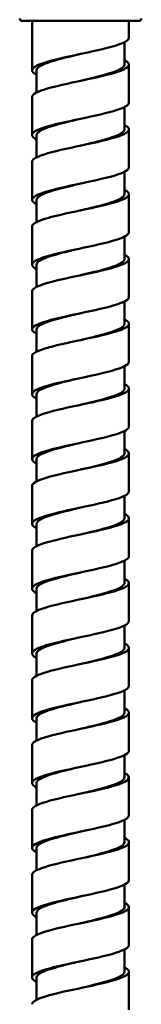
# Model space of a CAD drawing. Units: millimetres. Extents: x 311 to 891, y -185 to 1008.
# Drawn here: x 409 to 424, y 361 to 483 of the extents above; entities that cross this region are included whole.
import ezdxf

# ---------------------------------------------------------------- set-up
doc = ezdxf.new("R2010")
doc.units = ezdxf.units.MM
doc.header["$LTSCALE"] = 4
doc.layers.add('Visible (ISO)', color=7, linetype='Continuous', lineweight=50)

msp = doc.modelspace()

# ---------------------------------------------------------------- linework, layer by layer
at = {"layer": 'Visible (ISO)'}
for p, q in [((423.33, 482.64), (408.93, 482.64)), ((410.15, 482.64), (410.15, 476.56)), ((422.11, 482.64), (422.11, 480.56)), ((421.55, 480.01), (421.55, 477.25)), ((410.71, 476.56), (410.71, 473.8)), ((422.11, 477.25), (422.11, 472.56)), ((410.15, 473.25), (410.15, 468.56)), ((421.55, 472.01), (421.55, 469.25)), ((422.11, 469.25), (422.11, 464.56)), ((410.71, 468.56), (410.71, 465.8)), ((410.15, 465.25), (410.15, 460.56)), ((421.55, 464.01), (421.55, 461.25)), ((422.11, 461.25), (422.11, 456.56)), ((410.71, 460.56), (410.71, 457.8)), ((410.15, 457.25), (410.15, 452.56)), ((421.55, 456.01), (421.55, 453.25)), ((410.71, 452.56), (410.71, 449.8)), ((422.11, 453.25), (422.11, 448.56)), ((410.15, 449.25), (410.15, 444.56)), ((421.55, 448.01), (421.55, 445.25)), ((422.11, 445.25), (422.11, 440.56)), ((410.71, 444.56), (410.71, 441.8)), ((410.15, 441.25), (410.15, 436.56)), ((421.55, 440.01), (421.55, 437.25)), ((410.71, 436.56), (410.71, 433.8)), ((422.11, 437.25), (422.11, 432.56)), ((410.15, 433.25), (410.15, 428.56)), ((421.55, 432.01), (421.55, 429.25)), ((422.11, 429.25), (422.11, 424.56)), ((410.71, 428.56), (410.71, 425.8)), ((410.15, 425.25), (410.15, 420.56)), ((421.55, 424.01), (421.55, 421.25)), ((410.71, 420.56), (410.71, 417.8)), ((422.11, 421.25), (422.11, 416.56)), ((410.15, 417.25), (410.15, 412.56)), ((421.55, 416.01), (421.55, 413.25)), ((410.71, 412.56), (410.71, 409.8)), ((422.11, 413.25), (422.11, 408.56)), ((410.15, 409.25), (410.15, 404.56)), ((421.55, 408.01), (421.55, 405.25)), ((422.11, 405.25), (422.11, 400.56)), ((410.71, 404.56), (410.71, 401.8)), ((410.15, 401.25), (410.15, 396.56)), ((421.55, 400.01), (421.55, 397.25)), ((410.71, 396.56), (410.71, 393.8)), ((422.11, 397.25), (422.11, 392.56)), ((410.15, 393.25), (410.15, 388.56)), ((421.55, 392.01), (421.55, 389.25)), ((422.11, 389.25), (422.11, 384.56)), ((410.71, 388.56), (410.71, 385.8)), ((410.15, 385.25), (410.15, 380.56)), ((421.55, 384.01), (421.55, 381.25)), ((410.71, 380.56), (410.71, 377.8)), ((422.11, 381.25), (422.11, 376.56)), ((410.15, 377.25), (410.15, 372.56)), ((421.55, 376.01), (421.55, 373.25)), ((422.11, 373.25), (422.11, 368.56)), ((410.71, 372.56), (410.71, 369.8)), ((410.15, 369.25), (410.15, 364.56)), ((421.55, 368.01), (421.55, 365.25)), ((422.11, 365.25), (422.11, 360.56)), ((410.71, 364.56), (410.71, 361.8))]:
    msp.add_line(p, q, dxfattribs=at)
for centre, start, end in [((408.93, 482.94), 180, 270), ((423.33, 482.94), 270, 0)]:
    msp.add_arc(centre, 0.3, start, end, dxfattribs=at)
for points, knots in [([(410.72, 476.01), (410.35, 476.19), (410.15, 476.38), (410.15, 476.57), (410.17, 476.94), (410.96, 477.3), (412.26, 477.66), (413.56, 478.03), (415.35, 478.39), (417.03, 478.75), (418.73, 479.12), (420.3, 479.49), (421.21, 479.85), (421.8, 480.09), (422.1, 480.32), (422.11, 480.56)], [-5.148107, -5.148107, -5.148107, -5.148107, -4.703606, -4.703606, -4.703606, -3.845762, -3.845762, -3.845762, -2.990392, -2.990392, -2.990392, -2.127903, -2.127903, -2.127903, -1.570796, -1.570796, -1.570796, -1.570796]), ([(421.55, 477.8), (422.03, 477.56), (422.21, 477.31), (422.05, 477.07), (421.82, 476.71), (420.82, 476.34), (419.4, 475.98), (417.97, 475.62), (416.13, 475.26), (414.49, 474.89), (412.77, 474.51), (411.31, 474.13), (410.62, 473.75), (410.31, 473.58), (410.16, 473.41), (410.16, 473.25)], [1.135078, 1.135078, 1.135078, 1.135078, 1.70967, 1.70967, 1.70967, 2.564456, 2.564456, 2.564456, 3.41921, 3.41921, 3.41921, 4.315825, 4.315825, 4.315825, 4.712389, 4.712389, 4.712389, 4.712389]), ([(416.13, 478.56), (415.02, 478.3), (413.9, 478.04), (412.99, 477.77), (411.66, 477.39), (410.8, 477.01), (410.72, 476.62), (410.71, 476.6), (410.71, 476.58), (410.71, 476.56)], [3.141593, 3.141593, 3.141593, 3.141593, 3.758972, 3.758972, 3.758972, 4.664427, 4.664427, 4.664427, 4.712389, 4.712389, 4.712389, 4.712389]), ([(421.55, 477.25), (421.55, 477.1), (421.44, 476.95), (421.23, 476.81), (420.68, 476.42), (419.39, 476.04), (417.85, 475.66), (417.3, 475.52), (416.71, 475.38), (416.13, 475.25)], [1.570796, 1.570796, 1.570796, 1.570796, 1.917098, 1.917098, 1.917098, 2.819581, 2.819581, 2.819581, 3.141593, 3.141593, 3.141593, 3.141593]), ([(410.71, 468.01), (410.12, 468.31), (409.99, 468.61), (410.38, 468.92), (410.85, 469.28), (412.07, 469.65), (413.63, 470.01), (415.18, 470.37), (417.05, 470.74), (418.61, 471.1), (420.16, 471.47), (421.39, 471.83), (421.87, 472.2), (422.03, 472.32), (422.11, 472.44), (422.11, 472.56)], [-11.431292, -11.431292, -11.431292, -11.431292, -10.717122, -10.717122, -10.717122, -9.857042, -9.857042, -9.857042, -8.998464, -8.998464, -8.998464, -8.139673, -8.139673, -8.139673, -7.853982, -7.853982, -7.853982, -7.853982]), ([(416.13, 470.56), (415.04, 470.3), (413.95, 470.05), (413.05, 469.79), (411.73, 469.41), (410.85, 469.04), (410.73, 468.66), (410.72, 468.63), (410.71, 468.59), (410.71, 468.56)], [9.424778, 9.424778, 9.424778, 9.424778, 10.029055, 10.029055, 10.029055, 10.917864, 10.917864, 10.917864, 10.995574, 10.995574, 10.995574, 10.995574]), ([(421.54, 469.8), (421.92, 469.61), (422.12, 469.42), (422.11, 469.23), (422.09, 468.86), (421.25, 468.48), (419.88, 468.11), (418.52, 467.74), (416.67, 467.37), (414.96, 466.99), (413.25, 466.62), (411.72, 466.25), (410.89, 465.88), (410.41, 465.67), (410.16, 465.46), (410.16, 465.25)], [7.418264, 7.418264, 7.418264, 7.418264, 7.867399, 7.867399, 7.867399, 8.746639, 8.746639, 8.746639, 9.622444, 9.622444, 9.622444, 10.494828, 10.494828, 10.494828, 10.995574, 10.995574, 10.995574, 10.995574]), ([(421.55, 469.25), (421.55, 469.11), (421.46, 468.98), (421.28, 468.84), (420.78, 468.46), (419.56, 468.09), (418.06, 467.71), (417.44, 467.55), (416.79, 467.4), (416.13, 467.25)], [7.853982, 7.853982, 7.853982, 7.853982, 8.172844, 8.172844, 8.172844, 9.061536, 9.061536, 9.061536, 9.424778, 9.424778, 9.424778, 9.424778]), ([(410.71, 460.01), (410.63, 460.05), (410.56, 460.09), (410.5, 460.13), (409.93, 460.49), (410.09, 460.85), (410.93, 461.22), (411.78, 461.58), (413.28, 461.95), (414.96, 462.31), (416.63, 462.67), (418.44, 463.04), (419.79, 463.4), (421.14, 463.76), (422, 464.12), (422.1, 464.49), (422.11, 464.51), (422.11, 464.54), (422.11, 464.56)], [-17.714477, -17.714477, -17.714477, -17.714477, -17.619027, -17.619027, -17.619027, -16.762103, -16.762103, -16.762103, -15.905801, -15.905801, -15.905801, -15.050088, -15.050088, -15.050088, -14.194931, -14.194931, -14.194931, -14.137167, -14.137167, -14.137167, -14.137167]), ([(416.13, 462.56), (415.16, 462.33), (414.18, 462.1), (413.35, 461.87), (411.97, 461.5), (411, 461.12), (410.77, 460.74), (410.73, 460.68), (410.71, 460.62), (410.71, 460.56)], [15.707963, 15.707963, 15.707963, 15.707963, 16.247823, 16.247823, 16.247823, 17.135673, 17.135673, 17.135673, 17.27876, 17.27876, 17.27876, 17.27876]), ([(421.55, 461.8), (421.77, 461.69), (421.93, 461.58), (422.02, 461.47), (422.32, 461.1), (421.84, 460.73), (420.73, 460.36), (419.63, 460), (417.93, 459.63), (416.2, 459.26), (414.48, 458.89), (412.76, 458.53), (411.62, 458.16), (410.69, 457.85), (410.16, 457.55), (410.16, 457.25)], [13.701449, 13.701449, 13.701449, 13.701449, 13.963463, 13.963463, 13.963463, 14.829759, 14.829759, 14.829759, 15.695927, 15.695927, 15.695927, 16.561967, 16.561967, 16.561967, 17.27876, 17.27876, 17.27876, 17.27876]), ([(421.55, 461.25), (421.55, 461.14), (421.49, 461.03), (421.38, 460.92), (420.98, 460.55), (419.85, 460.17), (418.39, 459.79), (417.68, 459.61), (416.91, 459.43), (416.13, 459.25)], [14.137167, 14.137167, 14.137167, 14.137167, 14.390807, 14.390807, 14.390807, 15.278544, 15.278544, 15.278544, 15.707963, 15.707963, 15.707963, 15.707963]), ([(410.72, 452.01), (410.41, 452.16), (410.22, 452.31), (410.17, 452.46), (410.04, 452.83), (410.69, 453.2), (411.91, 453.56), (413.12, 453.93), (414.88, 454.29), (416.59, 454.66), (418.3, 455.02), (419.94, 455.39), (420.95, 455.75), (421.7, 456.02), (422.1, 456.29), (422.11, 456.56)], [-23.997663, -23.997663, -23.997663, -23.997663, -23.637655, -23.637655, -23.637655, -22.775456, -22.775456, -22.775456, -21.914112, -21.914112, -21.914112, -21.053589, -21.053589, -21.053589, -20.420352, -20.420352, -20.420352, -20.420352]), ([(421.55, 453.8), (421.59, 453.78), (421.62, 453.77), (421.65, 453.75), (422.32, 453.38), (422.25, 453.02), (421.46, 452.65), (420.68, 452.28), (419.21, 451.91), (417.53, 451.55), (415.85, 451.18), (414.01, 450.81), (412.61, 450.44), (411.22, 450.08), (410.3, 449.71), (410.17, 449.34), (410.16, 449.31), (410.15, 449.28), (410.15, 449.25)], [19.984634, 19.984634, 19.984634, 19.984634, 20.024868, 20.024868, 20.024868, 20.890281, 20.890281, 20.890281, 21.755569, 21.755569, 21.755569, 22.620735, 22.620735, 22.620735, 23.485778, 23.485778, 23.485778, 23.561945, 23.561945, 23.561945, 23.561945]), ([(416.13, 454.56), (415.29, 454.36), (414.44, 454.16), (413.68, 453.96), (412.25, 453.59), (411.18, 453.21), (410.84, 452.83), (410.75, 452.74), (410.71, 452.65), (410.72, 452.56)], [21.991149, 21.991149, 21.991149, 21.991149, 22.459972, 22.459972, 22.459972, 23.346894, 23.346894, 23.346894, 23.561945, 23.561945, 23.561945, 23.561945]), ([(421.55, 453.25), (421.55, 453.17), (421.52, 453.09), (421.46, 453.02), (421.17, 452.64), (420.15, 452.26), (418.74, 451.89), (417.95, 451.67), (417.04, 451.46), (416.13, 451.25)], [20.420352, 20.420352, 20.420352, 20.420352, 20.602176, 20.602176, 20.602176, 21.488988, 21.488988, 21.488988, 21.991149, 21.991149, 21.991149, 21.991149]), ([(410.72, 444.01), (410.22, 444.26), (410.04, 444.52), (410.23, 444.77), (410.52, 445.13), (411.55, 445.5), (413.01, 445.86), (414.46, 446.22), (416.3, 446.59), (417.93, 446.95), (419.59, 447.32), (420.99, 447.69), (421.66, 448.06), (421.96, 448.23), (422.1, 448.39), (422.1, 448.56)], [-30.280848, -30.280848, -30.280848, -30.280848, -29.679538, -29.679538, -29.679538, -28.824514, -28.824514, -28.824514, -27.969752, -27.969752, -27.969752, -27.095698, -27.095698, -27.095698, -26.703538, -26.703538, -26.703538, -26.703538]), ([(416.13, 446.56), (415.43, 446.39), (414.72, 446.23), (414.06, 446.06), (412.58, 445.69), (411.41, 445.31), (410.94, 444.93), (410.79, 444.81), (410.72, 444.69), (410.72, 444.56)], [28.274334, 28.274334, 28.274334, 28.274334, 28.665712, 28.665712, 28.665712, 29.551735, 29.551735, 29.551735, 29.84513, 29.84513, 29.84513, 29.84513]), ([(421.55, 445.8), (422.11, 445.51), (422.26, 445.23), (421.94, 444.94), (421.53, 444.57), (420.35, 444.21), (418.81, 443.84), (417.27, 443.47), (415.4, 443.11), (413.81, 442.74), (412.22, 442.37), (410.95, 442), (410.43, 441.64), (410.25, 441.51), (410.16, 441.38), (410.16, 441.25)], [26.26782, 26.26782, 26.26782, 26.26782, 26.944732, 26.944732, 26.944732, 27.809169, 27.809169, 27.809169, 28.673487, 28.673487, 28.673487, 29.537686, 29.537686, 29.537686, 29.84513, 29.84513, 29.84513, 29.84513]), ([(421.55, 445.25), (421.55, 445.2), (421.54, 445.16), (421.52, 445.11), (421.36, 444.74), (420.45, 444.36), (419.11, 443.99), (418.23, 443.74), (417.18, 443.49), (416.13, 443.25)], [26.703538, 26.703538, 26.703538, 26.703538, 26.80716, 26.80716, 26.80716, 27.693077, 27.693077, 27.693077, 28.274334, 28.274334, 28.274334, 28.274334]), ([(410.71, 436.01), (410.68, 436.02), (410.66, 436.03), (410.63, 436.05), (409.96, 436.41), (410.01, 436.78), (410.76, 437.14), (411.51, 437.5), (412.95, 437.87), (414.61, 438.23), (416.26, 438.6), (418.09, 438.96), (419.5, 439.32), (420.91, 439.69), (421.88, 440.05), (422.07, 440.41), (422.1, 440.46), (422.11, 440.51), (422.11, 440.56)], [-36.564033, -36.564033, -36.564033, -36.564033, -36.530144, -36.530144, -36.530144, -35.672731, -35.672731, -35.672731, -34.815645, -34.815645, -34.815645, -33.958877, -33.958877, -33.958877, -33.10242, -33.10242, -33.10242, -32.986723, -32.986723, -32.986723, -32.986723]), ([(421.55, 437.8), (421.92, 437.61), (422.12, 437.43), (422.11, 437.24), (422.1, 436.87), (421.3, 436.51), (419.99, 436.14), (418.67, 435.77), (416.86, 435.41), (415.16, 435.04), (413.46, 434.67), (411.91, 434.31), (411.02, 433.94), (410.46, 433.71), (410.16, 433.48), (410.16, 433.25)], [32.551005, 32.551005, 32.551005, 32.551005, 32.993305, 32.993305, 32.993305, 33.856918, 33.856918, 33.856918, 34.720415, 34.720415, 34.720415, 35.583798, 35.583798, 35.583798, 36.128316, 36.128316, 36.128316, 36.128316]), ([(416.13, 438.56), (415.58, 438.43), (415.02, 438.3), (414.49, 438.17), (412.97, 437.79), (411.68, 437.42), (411.09, 437.04), (410.84, 436.88), (410.72, 436.72), (410.72, 436.56)], [34.557519, 34.557519, 34.557519, 34.557519, 34.865247, 34.865247, 34.865247, 35.750401, 35.750401, 35.750401, 36.128316, 36.128316, 36.128316, 36.128316]), ([(421.55, 437.25), (421.55, 437.24), (421.55, 437.23), (421.55, 437.22), (421.52, 436.85), (420.74, 436.47), (419.48, 436.1), (418.54, 435.81), (417.33, 435.53), (416.13, 435.25)], [32.986723, 32.986723, 32.986723, 32.986723, 33.005964, 33.005964, 33.005964, 33.891016, 33.891016, 33.891016, 34.557519, 34.557519, 34.557519, 34.557519]), ([(410.72, 428.01), (410.46, 428.14), (410.28, 428.27), (410.2, 428.39), (409.98, 428.76), (410.53, 429.12), (411.67, 429.49), (412.82, 429.85), (414.53, 430.22), (416.24, 430.58), (417.95, 430.95), (419.64, 431.31), (420.73, 431.68), (421.61, 431.97), (422.1, 432.27), (422.11, 432.56)], [-42.847219, -42.847219, -42.847219, -42.847219, -42.541881, -42.541881, -42.541881, -41.681948, -41.681948, -41.681948, -40.822401, -40.822401, -40.822401, -39.96323, -39.96323, -39.96323, -39.269908, -39.269908, -39.269908, -39.269908]), ([(416.13, 430.56), (415.74, 430.47), (415.34, 430.38), (414.96, 430.28), (413.4, 429.91), (412.02, 429.53), (411.3, 429.16), (410.91, 428.96), (410.72, 428.76), (410.72, 428.56)], [40.840704, 40.840704, 40.840704, 40.840704, 41.058783, 41.058783, 41.058783, 41.943096, 41.943096, 41.943096, 42.411501, 42.411501, 42.411501, 42.411501]), ([(421.55, 429.8), (421.72, 429.72), (421.86, 429.63), (421.95, 429.54), (422.35, 429.18), (421.98, 428.81), (420.97, 428.45), (419.96, 428.08), (418.32, 427.71), (416.6, 427.35), (414.89, 426.98), (413.13, 426.61), (411.91, 426.25), (410.8, 425.91), (410.16, 425.58), (410.15, 425.25)], [38.83419, 38.83419, 38.83419, 38.83419, 39.036189, 39.036189, 39.036189, 39.899004, 39.899004, 39.899004, 40.761708, 40.761708, 40.761708, 41.624301, 41.624301, 41.624301, 42.411501, 42.411501, 42.411501, 42.411501]), ([(421.55, 429.25), (421.55, 428.9), (420.93, 428.56), (419.86, 428.21), (418.86, 427.89), (417.5, 427.57), (416.13, 427.25)], [39.269908, 39.269908, 39.269908, 39.269908, 40.083008, 40.083008, 40.083008, 40.840704, 40.840704, 40.840704, 40.840704]), ([(410.72, 420.01), (410.25, 420.24), (410.06, 420.48), (410.2, 420.72), (410.41, 421.08), (411.39, 421.45), (412.82, 421.81), (414.26, 422.18), (416.11, 422.55), (417.76, 422.91), (419.42, 423.28), (420.84, 423.64), (421.56, 424.01), (421.92, 424.19), (422.1, 424.38), (422.1, 424.56)], [-49.130404, -49.130404, -49.130404, -49.130404, -48.572895, -48.572895, -48.572895, -47.710031, -47.710031, -47.710031, -46.847611, -46.847611, -46.847611, -45.985627, -45.985627, -45.985627, -45.553093, -45.553093, -45.553093, -45.553093]), ([(421.55, 421.8), (422.24, 421.45), (422.29, 421.11), (421.68, 420.76), (421.04, 420.39), (419.68, 420.03), (418.05, 419.66), (416.42, 419.3), (414.56, 418.93), (413.08, 418.56), (411.6, 418.2), (410.54, 417.83), (410.24, 417.47), (410.18, 417.39), (410.15, 417.32), (410.16, 417.25)], [45.117376, 45.117376, 45.117376, 45.117376, 45.935616, 45.935616, 45.935616, 46.797553, 46.797553, 46.797553, 47.659383, 47.659383, 47.659383, 48.521105, 48.521105, 48.521105, 48.694686, 48.694686, 48.694686, 48.694686]), ([(416.13, 422.56), (415.91, 422.51), (415.69, 422.46), (415.47, 422.4), (413.88, 422.03), (412.41, 421.65), (411.55, 421.28), (411.01, 421.04), (410.72, 420.8), (410.72, 420.56)], [47.12389, 47.12389, 47.12389, 47.12389, 47.246522, 47.246522, 47.246522, 48.130023, 48.130023, 48.130023, 48.694686, 48.694686, 48.694686, 48.694686]), ([(421.55, 421.25), (421.54, 420.94), (421.07, 420.64), (420.22, 420.33), (419.21, 419.97), (417.68, 419.61), (416.13, 419.25)], [45.553093, 45.553093, 45.553093, 45.553093, 46.269256, 46.269256, 46.269256, 47.12389, 47.12389, 47.12389, 47.12389]), ([(410.71, 412.01), (410.06, 412.34), (409.98, 412.67), (410.52, 413.01), (411.11, 413.38), (412.45, 413.74), (414.07, 414.11), (415.69, 414.48), (417.56, 414.85), (419.07, 415.21), (420.57, 415.58), (421.67, 415.95), (422, 416.32), (422.07, 416.4), (422.11, 416.48), (422.11, 416.56)], [-55.413589, -55.413589, -55.413589, -55.413589, -54.626135, -54.626135, -54.626135, -53.759911, -53.759911, -53.759911, -52.894194, -52.894194, -52.894194, -52.028974, -52.028974, -52.028974, -51.836279, -51.836279, -51.836279, -51.836279]), ([(416.13, 414.56), (416.09, 414.55), (416.05, 414.54), (416.02, 414.53), (414.42, 414.16), (412.86, 413.78), (411.87, 413.41), (411.13, 413.13), (410.72, 412.84), (410.72, 412.56)], [53.407075, 53.407075, 53.407075, 53.407075, 53.428664, 53.428664, 53.428664, 54.311382, 54.311382, 54.311382, 54.977871, 54.977871, 54.977871, 54.977871]), ([(421.55, 413.8), (422.02, 413.56), (422.21, 413.32), (422.06, 413.08), (421.84, 412.71), (420.84, 412.35), (419.4, 411.98), (417.97, 411.62), (416.12, 411.25), (414.47, 410.89), (412.82, 410.52), (411.4, 410.16), (410.69, 409.79), (410.34, 409.61), (410.16, 409.43), (410.16, 409.25)], [51.400561, 51.400561, 51.400561, 51.400561, 51.966938, 51.966938, 51.966938, 52.828135, 52.828135, 52.828135, 53.689228, 53.689228, 53.689228, 54.550218, 54.550218, 54.550218, 54.977871, 54.977871, 54.977871, 54.977871]), ([(421.55, 413.25), (421.54, 412.99), (421.2, 412.73), (420.56, 412.47), (419.65, 412.09), (418.13, 411.72), (416.54, 411.34), (416.4, 411.31), (416.27, 411.28), (416.13, 411.25)], [51.836279, 51.836279, 51.836279, 51.836279, 52.44996, 52.44996, 52.44996, 53.332477, 53.332477, 53.332477, 53.407075, 53.407075, 53.407075, 53.407075]), ([(410.71, 404.01), (410.58, 404.07), (410.48, 404.14), (410.39, 404.2), (409.91, 404.56), (410.18, 404.93), (411.1, 405.29), (412.03, 405.65), (413.59, 406.01), (415.28, 406.38), (416.96, 406.74), (418.75, 407.1), (420.04, 407.47), (421.33, 407.83), (422.1, 408.19), (422.11, 408.56), (422.11, 408.56), (422.11, 408.56), (422.11, 408.56)], [-61.696775, -61.696775, -61.696775, -61.696775, -61.54439, -61.54439, -61.54439, -60.689019, -60.689019, -60.689019, -59.833785, -59.833785, -59.833785, -58.978687, -58.978687, -58.978687, -58.123722, -58.123722, -58.123722, -58.119464, -58.119464, -58.119464, -58.119464]), ([(416.13, 406.56), (414.69, 406.22), (413.26, 405.88), (412.25, 405.55), (411.28, 405.22), (410.72, 404.89), (410.71, 404.56)], [59.69026, 59.69026, 59.69026, 59.69026, 60.487371, 60.487371, 60.487371, 61.261057, 61.261057, 61.261057, 61.261057]), ([(421.55, 405.8), (421.81, 405.67), (421.99, 405.54), (422.06, 405.41), (422.28, 405.04), (421.72, 404.68), (420.57, 404.31), (419.42, 403.95), (417.7, 403.58), (415.99, 403.22), (414.28, 402.85), (412.6, 402.49), (411.51, 402.12), (410.64, 401.83), (410.16, 401.54), (410.16, 401.25)], [57.683746, 57.683746, 57.683746, 57.683746, 57.993156, 57.993156, 57.993156, 58.853638, 58.853638, 58.853638, 59.714021, 59.714021, 59.714021, 60.574304, 60.574304, 60.574304, 61.261057, 61.261057, 61.261057, 61.261057]), ([(421.55, 405.25), (421.54, 405.03), (421.32, 404.82), (420.87, 404.6), (420.1, 404.23), (418.69, 403.85), (417.12, 403.48), (416.79, 403.4), (416.46, 403.32), (416.13, 403.25)], [58.119464, 58.119464, 58.119464, 58.119464, 58.625317, 58.625317, 58.625317, 59.507086, 59.507086, 59.507086, 59.69026, 59.69026, 59.69026, 59.69026]), ([(410.72, 396.01), (410.35, 396.19), (410.15, 396.38), (410.15, 396.57), (410.17, 396.93), (410.95, 397.3), (412.25, 397.66), (413.55, 398.02), (415.34, 398.39), (417.03, 398.75), (418.71, 399.12), (420.27, 399.48), (421.18, 399.84), (421.79, 400.08), (422.1, 400.32), (422.11, 400.56)], [-67.97996, -67.97996, -67.97996, -67.97996, -67.536003, -67.536003, -67.536003, -66.679614, -66.679614, -66.679614, -65.823377, -65.823377, -65.823377, -64.967289, -64.967289, -64.967289, -64.402649, -64.402649, -64.402649, -64.402649]), ([(421.55, 397.8), (421.59, 397.78), (421.63, 397.76), (421.67, 397.74), (422.32, 397.38), (422.24, 397.01), (421.46, 396.65), (420.68, 396.28), (419.22, 395.92), (417.55, 395.55), (415.89, 395.19), (414.05, 394.82), (412.66, 394.46), (411.26, 394.09), (410.33, 393.73), (410.18, 393.36), (410.16, 393.32), (410.15, 393.29), (410.15, 393.25)], [63.966932, 63.966932, 63.966932, 63.966932, 64.014452, 64.014452, 64.014452, 64.874245, 64.874245, 64.874245, 65.733943, 65.733943, 65.733943, 66.593545, 66.593545, 66.593545, 67.453052, 67.453052, 67.453052, 67.544242, 67.544242, 67.544242, 67.544242]), ([(416.13, 398.56), (414.9, 398.27), (413.66, 397.98), (412.7, 397.69), (411.47, 397.31), (410.72, 396.94), (410.71, 396.57), (410.71, 396.56), (410.71, 396.56), (410.71, 396.56)], [65.973446, 65.973446, 65.973446, 65.973446, 66.658186, 66.658186, 66.658186, 67.53932, 67.53932, 67.53932, 67.544242, 67.544242, 67.544242, 67.544242]), ([(421.55, 397.25), (421.55, 397.08), (421.41, 396.91), (421.14, 396.75), (420.53, 396.37), (419.24, 396), (417.72, 395.62), (417.21, 395.5), (416.67, 395.37), (416.13, 395.25)], [64.402649, 64.402649, 64.402649, 64.402649, 64.795525, 64.795525, 64.795525, 65.676574, 65.676574, 65.676574, 65.973446, 65.973446, 65.973446, 65.973446]), ([(410.71, 388.01), (410.11, 388.31), (409.99, 388.62), (410.4, 388.93), (410.89, 389.29), (412.12, 389.66), (413.67, 390.02), (415.23, 390.38), (417.09, 390.75), (418.64, 391.11), (420.2, 391.48), (421.41, 391.84), (421.88, 392.21), (422.04, 392.33), (422.11, 392.44), (422.11, 392.56)], [-74.263145, -74.263145, -74.263145, -74.263145, -73.537927, -73.537927, -73.537927, -72.680421, -72.680421, -72.680421, -71.823081, -71.823081, -71.823081, -70.963112, -70.963112, -70.963112, -70.685835, -70.685835, -70.685835, -70.685835]), ([(416.13, 390.56), (415.11, 390.32), (414.08, 390.08), (413.22, 389.84), (411.88, 389.46), (410.95, 389.09), (410.75, 388.72), (410.73, 388.67), (410.71, 388.61), (410.71, 388.56)], [72.256631, 72.256631, 72.256631, 72.256631, 72.824022, 72.824022, 72.824022, 73.704461, 73.704461, 73.704461, 73.827427, 73.827427, 73.827427, 73.827427]), ([(421.55, 389.8), (422.08, 389.53), (422.25, 389.26), (421.99, 388.99), (421.64, 388.62), (420.53, 388.26), (419.04, 387.89), (417.54, 387.53), (415.68, 387.16), (414.07, 386.8), (412.47, 386.43), (411.14, 386.07), (410.54, 385.71), (410.28, 385.55), (410.16, 385.4), (410.16, 385.25)], [70.250117, 70.250117, 70.250117, 70.250117, 70.890137, 70.890137, 70.890137, 71.749175, 71.749175, 71.749175, 72.608122, 72.608122, 72.608122, 73.466977, 73.466977, 73.466977, 73.827427, 73.827427, 73.827427, 73.827427]), ([(421.55, 389.25), (421.55, 389.13), (421.48, 389.01), (421.35, 388.9), (420.92, 388.52), (419.78, 388.15), (418.32, 387.78), (417.63, 387.6), (416.88, 387.42), (416.13, 387.25)], [70.685835, 70.685835, 70.685835, 70.685835, 70.960777, 70.960777, 70.960777, 71.841134, 71.841134, 71.841134, 72.256631, 72.256631, 72.256631, 72.256631]), ([(410.71, 380.01), (410.59, 380.07), (410.49, 380.13), (410.41, 380.19), (409.91, 380.55), (410.17, 380.92), (411.08, 381.28), (412, 381.64), (413.56, 382.01), (415.26, 382.37), (416.95, 382.74), (418.74, 383.1), (420.04, 383.47), (421.33, 383.83), (422.11, 384.2), (422.11, 384.56), (422.11, 384.56), (422.11, 384.56), (422.11, 384.56)], [-80.546331, -80.546331, -80.546331, -80.546331, -80.40418, -80.40418, -80.40418, -79.545275, -79.545275, -79.545275, -78.686553, -78.686553, -78.686553, -77.828011, -77.828011, -77.828011, -76.969646, -76.969646, -76.969646, -76.96902, -76.96902, -76.96902, -76.96902]), ([(421.55, 381.8), (421.86, 381.64), (422.05, 381.49), (422.1, 381.33), (422.21, 380.97), (421.55, 380.6), (420.34, 380.24), (419.12, 379.88), (417.37, 379.51), (415.66, 379.15), (413.96, 378.78), (412.33, 378.42), (411.32, 378.05), (410.57, 377.78), (410.16, 377.52), (410.16, 377.25)], [76.533302, 76.533302, 76.533302, 76.533302, 76.901492, 76.901492, 76.901492, 77.759897, 77.759897, 77.759897, 78.618214, 78.618214, 78.618214, 79.476443, 79.476443, 79.476443, 80.110613, 80.110613, 80.110613, 80.110613]), ([(416.13, 382.56), (415.33, 382.37), (414.52, 382.18), (413.8, 381.99), (412.36, 381.62), (411.26, 381.25), (410.87, 380.87), (410.77, 380.77), (410.71, 380.66), (410.72, 380.56)], [78.539816, 78.539816, 78.539816, 78.539816, 78.985073, 78.985073, 78.985073, 79.864844, 79.864844, 79.864844, 80.110613, 80.110613, 80.110613, 80.110613]), ([(421.55, 381.25), (421.55, 381.18), (421.53, 381.12), (421.49, 381.05), (421.25, 380.68), (420.28, 380.31), (418.91, 379.93), (418.08, 379.7), (417.11, 379.48), (416.13, 379.25)], [76.96902, 76.96902, 76.96902, 76.96902, 77.121266, 77.121266, 77.121266, 78.000959, 78.000959, 78.000959, 78.539816, 78.539816, 78.539816, 78.539816]), ([(410.72, 372.01), (410.38, 372.18), (410.18, 372.35), (410.16, 372.53), (410.11, 372.89), (410.84, 373.26), (412.11, 373.62), (413.37, 373.99), (415.16, 374.35), (416.86, 374.72), (418.56, 375.08), (420.15, 375.45), (421.1, 375.81), (421.76, 376.06), (422.1, 376.31), (422.11, 376.56)], [-86.829516, -86.829516, -86.829516, -86.829516, -86.421784, -86.421784, -86.421784, -85.561546, -85.561546, -85.561546, -84.701505, -84.701505, -84.701505, -83.841659, -83.841659, -83.841659, -83.252205, -83.252205, -83.252205, -83.252205]), ([(416.13, 374.56), (415.56, 374.43), (414.98, 374.29), (414.43, 374.16), (412.93, 373.78), (411.66, 373.41), (411.08, 373.04), (410.84, 372.88), (410.72, 372.72), (410.72, 372.56)], [84.823002, 84.823002, 84.823002, 84.823002, 85.14153, 85.14153, 85.14153, 86.02066, 86.02066, 86.02066, 86.393798, 86.393798, 86.393798, 86.393798]), ([(421.55, 373.8), (421.63, 373.76), (421.7, 373.72), (421.76, 373.68), (422.34, 373.32), (422.18, 372.96), (421.34, 372.59), (420.5, 372.23), (418.99, 371.86), (417.31, 371.5), (415.64, 371.14), (413.82, 370.77), (412.47, 370.41), (411.12, 370.04), (410.25, 369.68), (410.16, 369.32), (410.16, 369.29), (410.15, 369.27), (410.15, 369.25)], [82.816487, 82.816487, 82.816487, 82.816487, 82.908489, 82.908489, 82.908489, 83.766286, 83.766286, 83.766286, 84.623999, 84.623999, 84.623999, 85.481627, 85.481627, 85.481627, 86.339171, 86.339171, 86.339171, 86.393798, 86.393798, 86.393798, 86.393798]), ([(421.55, 373.25), (421.55, 373.24), (421.55, 373.23), (421.55, 373.21), (421.51, 372.84), (420.73, 372.47), (419.48, 372.1), (418.54, 371.81), (417.34, 371.53), (416.13, 371.25)], [83.252205, 83.252205, 83.252205, 83.252205, 83.277185, 83.277185, 83.277185, 84.15624, 84.15624, 84.15624, 84.823002, 84.823002, 84.823002, 84.823002]), ([(410.72, 364.01), (410.16, 364.29), (410.01, 364.57), (410.31, 364.85), (410.7, 365.22), (411.84, 365.58), (413.36, 365.95), (414.89, 366.31), (416.76, 366.68), (418.35, 367.04), (419.95, 367.41), (421.24, 367.78), (421.79, 368.14), (422, 368.28), (422.11, 368.42), (422.1, 368.56)], [-93.112701, -93.112701, -93.112701, -93.112701, -92.449132, -92.449132, -92.449132, -91.587458, -91.587458, -91.587458, -90.725996, -90.725996, -90.725996, -89.864743, -89.864743, -89.864743, -89.535391, -89.535391, -89.535391, -89.535391]), ([(416.13, 366.56), (415.79, 366.48), (415.46, 366.4), (415.12, 366.32), (413.56, 365.95), (412.16, 365.58), (411.39, 365.2), (410.95, 364.99), (410.72, 364.77), (410.72, 364.56)], [91.106187, 91.106187, 91.106187, 91.106187, 91.293584, 91.293584, 91.293584, 92.172101, 92.172101, 92.172101, 92.676983, 92.676983, 92.676983, 92.676983]), ([(421.55, 365.8), (422.11, 365.52), (422.26, 365.23), (421.95, 364.95), (421.55, 364.59), (420.41, 364.22), (418.89, 363.86), (417.38, 363.49), (415.52, 363.13), (413.93, 362.77), (412.34, 362.4), (411.05, 362.04), (410.49, 361.68), (410.27, 361.53), (410.16, 361.39), (410.16, 361.25)], [89.099673, 89.099673, 89.099673, 89.099673, 89.768912, 89.768912, 89.768912, 90.626045, 90.626045, 90.626045, 91.483097, 91.483097, 91.483097, 92.340069, 92.340069, 92.340069, 92.676983, 92.676983, 92.676983, 92.676983]), ([(421.55, 365.25), (421.55, 364.92), (420.99, 364.59), (420.02, 364.26), (419.01, 363.93), (417.58, 363.59), (416.13, 363.25)], [89.535391, 89.535391, 89.535391, 89.535391, 90.306417, 90.306417, 90.306417, 91.106187, 91.106187, 91.106187, 91.106187])]:
    msp.add_open_spline(points, degree=3, knots=knots, dxfattribs=at)

doc.saveas('drawing.dxf')
